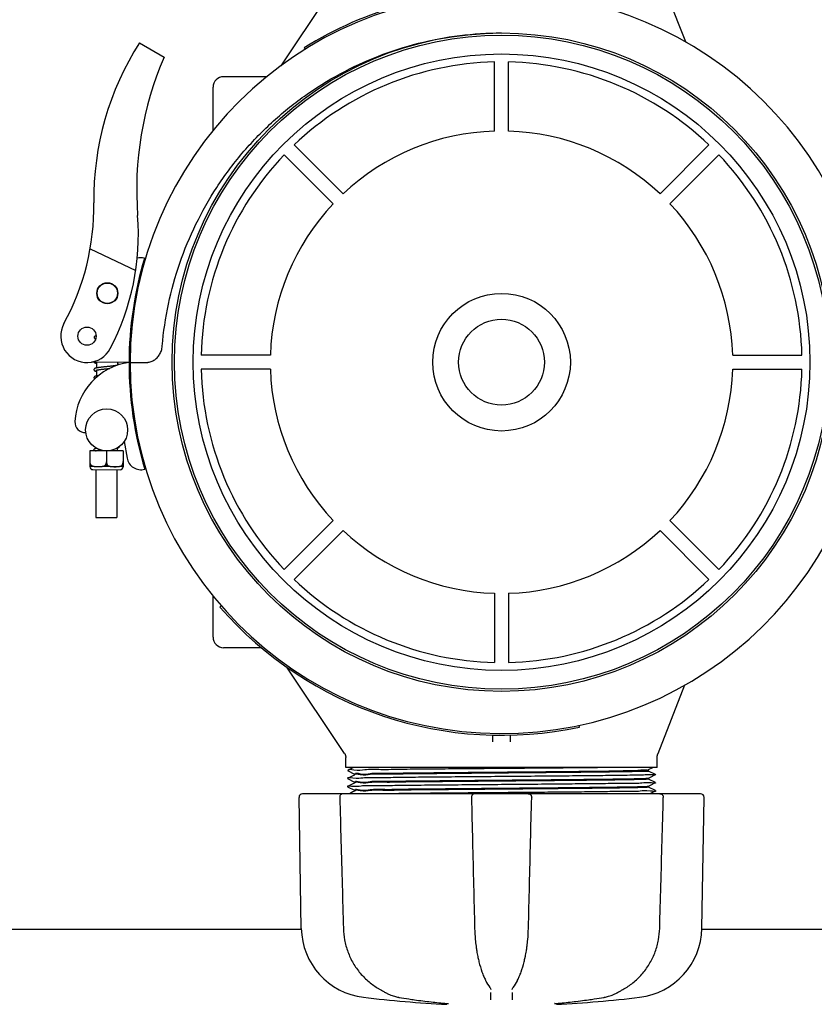
# Model space of a CAD drawing. Units: millimetres. Extents: x 30664 to 40707, y -409 to 6848.
# Drawn here: x 35455 to 35681, y 1904 to 2185 of the extents above; entities that cross this region are included whole.
import ezdxf

# ---------------------------------------------------------------- set-up
doc = ezdxf.new("R2010")
doc.units = ezdxf.units.MM
doc.layers.add('COTAS', color=7, linetype='Continuous')
doc.layers.add('Equipo', color=7, linetype='Continuous')
doc.styles.get("Standard").update_dxf_attribs({"font": 'verdana.ttf'})
doc.dimstyles.new('Diseño_PlanosFabricacion', dxfattribs={"dimtxt": 40, "dimasz": 45, "dimexe": 10, "dimexo": 10, "dimgap": 10, "dimtad": 1, "dimtih": 1, "dimtoh": 1, "dimdec": 0, "dimzin": 1, "dimdsep": 46, "dimtxsty": 'Standard', "dimcen": 15, "dimadec": 0, "dimazin": 0, "dimtp": 0.05, "dimtm": 0.05, "dimtfac": 1, "dimtdec": 0, "dimtofl": 0, "dimtmove": 0, "dimatfit": 3, "dimfxl": 1, "dimtolj": 1, "dimarcsym": 0})

# ---------------------------------------------------------------- blocks, each defined once
blk = doc.blocks.new('*D182')
at = {"layer": 'COTAS', "color": 0, "lineweight": -2}
for p, q in [((33597.00886664804, 3249.485406785689), (36426.51639782944, 3249.485406785688)), ((36416.51639782944, 3204.485406785688), (36416.51639782944, 2434.885884052233)), ((36416.51639782944, 1621.682999920087), (36416.51639782944, 2373.22033670502)), ((35464.50886664804, 1576.682999920087), (36426.51639782944, 1576.682999920087))]:
    blk.add_line(p, q, dxfattribs=at)
at = {"layer": 'COTAS', "color": 0}
for points in [[(36409.01639782944, 3204.485406785688), (36424.01639782944, 3204.485406785688), (36416.51639782944, 3249.485406785688)], [(36409.01639782944, 1621.682999920087), (36424.01639782944, 1621.682999920087), (36416.51639782944, 1576.682999920087)]]:
    blk.add_solid(points, dxfattribs=at)
at = {"layer": 'COTAS', "color": 0, "insert": (36416.51639782944, 2404.053110378632), "char_height": 40, "attachment_point": 5}
blk.add_mtext('\\A1;1673 mm', dxfattribs=at)
blk = doc.blocks.new('*D184')
at = {"layer": 'COTAS', "color": 0, "lineweight": -2}
for p, q in [((31488.00886664804, 2077.582999920089), (31488.00886664804, 1301.133464927159)), ((36032.00886664804, 1855.082999920089), (36032.00886664804, 1301.133464927159)), ((31533.00886664804, 1311.133464927159), (35987.00886664804, 1311.133464927159))]:
    blk.add_line(p, q, dxfattribs=at)
at = {"layer": 'COTAS', "color": 0}
for points in [[(31533.00886664804, 1318.633464927159), (31533.00886664804, 1303.633464927159), (31488.00886664804, 1311.133464927159)], [(35987.00886664804, 1318.633464927159), (35987.00886664804, 1303.633464927159), (36032.00886664804, 1311.133464927159)]]:
    blk.add_solid(points, dxfattribs=at)
at = {"layer": 'COTAS', "color": 0, "insert": (33760.00886664804, 1341.549851763963), "char_height": 40, "attachment_point": 5}
blk.add_mtext('\\A1;4544 mm', dxfattribs=at)

msp = doc.modelspace()

# ---------------------------------------------------------------- linework, layer by layer
at = {"layer": 'Equipo'}
for p, q in [((35529.10217484065, 2172.210229190687), (35547.22088210145, 2199.278078967187)), ((35644.56599258495, 2178.989825047089), (35636.59549043515, 2199.432586922887)), ((35488.70011578695, 2178.760597077488), (35495.71016887054, 2174.642823921487)), ((35535.71764370555, 2177.355378803288), (35535.98191423745, 2176.930924935388)), ((35590.00886664804, 2153.550100733724), (35590.00886664804, 2173.300698729256)), ((35594.00886664804, 2153.550100733724), (35594.00886664804, 2173.300698729256)), ((35525.09175201625, 2169.082999920089), (35512.70886664805, 2169.082999920089)), ((35509.70886664805, 2153.669227346689), (35509.70886664805, 2166.082999920089)), ((35546.77729588989, 2135.642997803016), (35532.81151411482, 2149.608779578144)), ((35637.24043740632, 2135.642997803016), (35651.20621918139, 2149.608779578144)), ((35543.94886876512, 2132.814570678247), (35529.98308699005, 2146.780352453376)), ((35640.06886453097, 2132.814570678247), (35654.03464630616, 2146.780352453376)), ((35474.61210381715, 2119.908343161287), (35487.62301419665, 2113.760783891288)), ((35526.04176583441, 2089.582999920089), (35506.29116783894, 2089.582999920089)), ((35657.9759674618, 2089.582999920089), (35677.72656545727, 2089.582999920089)), ((35485.70888380155, 2087.532990253289), (35474.87575489175, 2087.592740027487)), ((35476.41977662995, 2087.584224025188), (35476.41141200635, 2085.933840667689)), ((35482.41968597074, 2087.551131718188), (35482.41539832245, 2086.705156614587)), ((35486.00887923865, 2087.531335638088), (35490.60042610935, 2087.533573553188)), ((35486.00887923865, 2087.531335638088), (35490.60035681805, 2087.506011491188)), ((35476.40831768135, 2085.323314387588), (35476.39975511495, 2083.633875884689)), ((35526.04176583441, 2085.582999920089), (35506.29116783894, 2085.582999920089)), ((35657.9759674618, 2085.582999920089), (35677.72656545727, 2085.582999920089)), ((35484.33299816685, 2064.961116670887), (35485.17621486475, 2060.192589177988)), ((35474.52652632325, 2062.284249909388), (35474.50373991215, 2057.788373482688)), ((35484.05640392435, 2062.235949714088), (35474.52652632325, 2062.284249909388)), ((35476.29174856365, 2062.323626333688), (35476.29150365445, 2062.275304490187)), ((35476.29560502314, 2063.084525690489), (35476.29484321065, 2062.934216159387)), ((35479.29146512385, 2062.260099811689), (35479.27553886385, 2059.117766591788)), ((35482.29552796195, 2063.054116333587), (35482.29142659315, 2062.244895133188)), ((35484.05640392435, 2062.235949714088), (35484.03361751315, 2057.740073287388)), ((35474.50097912465, 2057.789169451287), (35474.51871911295, 2057.784231681888)), ((35474.81164167625, 2058.174525598188), (35474.50570490225, 2058.176076174788)), ((35474.51968483895, 2059.281385588789), (35474.51130714755, 2059.281428049388)), ((35484.01859709925, 2057.736083533388), (35474.51871911295, 2057.784231681888)), ((35478.97308462035, 2058.153434193287), (35479.56820278525, 2058.150417961087)), ((35483.72964572935, 2058.129326556189), (35484.03558250335, 2058.127775979587)), ((35484.03638622694, 2057.740841230889), (35484.01859709925, 2057.736083533388)), ((35484.04118474855, 2059.233127854088), (35484.03280705705, 2059.233170314688)), ((35475.38927317694, 2056.904808222089), (35483.13917363945, 2056.865529469387)), ((35476.26426193885, 2056.900373524188), (35476.19520735745, 2043.275548517488)), ((35482.26418487755, 2056.869964167288), (35482.19513029615, 2043.245139160488)), ((35476.19520735745, 2043.275548517488), (35482.19513029615, 2043.245139160488)), ((35543.94886876512, 2042.351429161872), (35529.98308699005, 2028.385647386802)), ((35640.06886453097, 2042.351429161872), (35654.03464630616, 2028.385647386802)), ((35546.77729588989, 2039.523002037162), (35532.81151411482, 2025.557220262033)), ((35637.24043740632, 2039.523002037162), (35651.20621918139, 2025.557220262033)), ((35590.00886664804, 2021.615899106395), (35590.00886664804, 2001.865301110922)), ((35594.00886664804, 2021.615899106395), (35594.00886664804, 2001.865301110922)), ((35509.70886664805, 2009.082999920089), (35509.70886664805, 2020.867785806788)), ((35512.03931405095, 2018.006634267489), (35511.66209918025, 2017.678443863388)), ((35523.50185595215, 2006.082999920089), (35512.70886664805, 2006.082999920089)), ((35547.22088210145, 1975.887920872889), (35530.73621266665, 2000.514653313188)), ((35644.24394593835, 1995.350188828188), (35636.59549043515, 1975.733412917189)), ((35614.25041988544, 1983.431363785088), (35614.14599944765, 1983.920338602687)), ((35589.50886664804, 1979.176329977488), (35589.50886664804, 1981.127707154188)), ((35594.50886664804, 1981.154393501887), (35594.50886664804, 1979.176329945889)), ((35547.55886664805, 1971.882999920088), (35547.55886664805, 1974.775399128088)), ((35636.45886664805, 1971.882999920088), (35636.45886664805, 1975.006894445787)), ((35636.45886664805, 1971.882999920088), (35547.55886664805, 1971.882999920088)), ((35549.80251546005, 1971.882999920088), (35548.06496311375, 1971.014098258987)), ((35548.06496311375, 1971.001903981289), (35550.06525360405, 1970.001613368388)), ((35633.94450007055, 1971.281129241288), (35635.14784066984, 1971.882999920088)), ((35635.95277005475, 1969.864098663687), (35633.95247967835, 1970.864389222588)), ((35633.95886664805, 1970.858001441487), (35633.95886664805, 1971.295499920589)), ((35549.61663063905, 1969.490043331289), (35548.06496340205, 1968.714098135788)), ((35548.06496340205, 1968.714098135788), (35548.06496340195, 1968.701903818788)), ((35548.06496340195, 1968.701903818788), (35550.06525362415, 1967.701613333387)), ((35550.06525362555, 1969.714388621887), (35549.61663063905, 1969.490043331289)), ((35550.05886664805, 1969.708000833087), (35550.05886664805, 1970.008001134787)), ((35550.05886664805, 1967.407998688188), (35550.05886664805, 1967.708001120287)), ((35633.95247967965, 1968.851613803388), (35634.34461243785, 1969.047709762788)), ((35635.95276974915, 1967.564097129189), (35633.95247966795, 1968.564387547389)), ((35633.95886664805, 1968.557999756189), (35633.95886664805, 1968.858001582688)), ((35634.34461243785, 1969.047709762788), (35635.95277005475, 1969.851904361587)), ((35635.95277005475, 1969.864098663687), (35635.95277005475, 1969.851904361587)), ((35549.61663085384, 1967.190041292088), (35548.06496362725, 1966.414096097888)), ((35548.06496362725, 1966.414096097888), (35548.06496362705, 1966.401901779987)), ((35548.06496362705, 1966.401901779987), (35550.06525362505, 1965.401611401589)), ((35549.61663063474, 1964.890040972288), (35549.06868479105, 1964.616027728289)), ((35550.06525362535, 1967.414386476388), (35549.61663085384, 1967.190041292088)), ((35550.06525360415, 1965.114386254287), (35549.61663063474, 1964.890040972288)), ((35550.05886664805, 1965.107998487789), (35550.05886664805, 1965.407999189787)), ((35633.95247966915, 1966.551612389287), (35634.34461213955, 1966.747708206089)), ((35635.95276970215, 1965.264095495888), (35633.95247967874, 1966.264385886188)), ((35633.95886664805, 1966.257998105888), (35633.95886664805, 1966.558000179188)), ((35634.34461213955, 1966.747708206089), (35635.95276974924, 1967.551902806888)), ((35634.43275563185, 1964.491784863689), (35635.95276970234, 1965.251901192087)), ((35635.95276974915, 1967.564097129189), (35635.95276974924, 1967.551902806888)), ((35635.95276970215, 1965.264095495888), (35635.95276970234, 1965.251901192087)), ((35534.87118364745, 1925.934732772188), (35534.21796842345, 1963.357407894388)), ((35584.19731226585, 1964.382999920088), (35535.22600811745, 1964.382999920088)), ((35549.06868479105, 1964.616027728289), (35548.60269601855, 1964.382999920088)), ((35648.79179766805, 1964.382999920088), (35584.41719726234, 1964.382999920088)), ((35634.21521827455, 1964.382999920088), (35634.34461209495, 1964.447706591489)), ((35634.34461209495, 1964.447706591489), (35634.43275563185, 1964.491784863689)), ((35649.14654964865, 1925.934732772188), (35649.79976487265, 1963.357407894388)), ((35534.87118364745, 1925.632999920088), (35384.14654964865, 1925.632999920088)), ((35694.55886664805, 1925.632999920088), (35649.14654964865, 1925.632999920088)), ((35588.67417246725, 1909.057845662188), (35588.67452859035, 1909.057355772287)), ((35595.34358716775, 1909.057869555289), (35595.34317652395, 1909.057304685888)), ((35558.89065860485, 1907.644591391987), (35558.89077014185, 1907.644528199788)), ((35562.66679027355, 1906.278900565487), (35562.66684571925, 1906.278891111288)), ((35588.95662398905, 1908.503981488888), (35588.95653766395, 1908.509690058387)), ((35595.06119556765, 1908.509689860988), (35595.06110924905, 1908.503981373688)), ((35625.12707377045, 1907.644579286289), (35625.12696767304, 1907.644519172087)), ((35576.41135583445, 1904.517825289688), (35576.41148933475, 1904.517813786688)), ((35607.60638424865, 1904.517835286088), (35607.60624291385, 1904.517823109387))]:
    msp.add_line(p, q, dxfattribs=at)
for centre, radius in [((35592.00886664804, 2087.582999920089), 93.9818136105), ((35592.00886664804, 2087.582999920089), 93.35), ((35592.00886664804, 2087.582999920089), 87.9967422775967), ((35479.51953530095, 2107.259521852387), 3), ((35479.51953530095, 2107.259521852387), 2.9), ((35592.00886664804, 2087.582999920089), 19.65000000000055), ((35592.00886664804, 2087.582999920089), 12.25), ((35473.72661913864, 2094.999190603288), 2.6), ((35479.32187448075, 2068.260022750488), 6)]:
    msp.add_circle(centre, radius, dxfattribs=at)
for centre, radius, start, end in [((35592.00726699494, 2086.946704938788), 106, 0.3482927884832007, 179.6839901748381), ((35592.00726699494, 2086.946704938788), 106.5, 88.87693328348739, 121.906933283404), ((35558.30620288515, 2134.214416108987), 82.64, 147.3817582913342, 180.7959098984537), ((35583.35848434335, 2136.797167700588), 95.47, 156.6458015493399, 184.4230394128252), ((35592.00886664804, 2087.582999920089), 85.7410280387312, 91.33660577359349, 133.6633942222979), ((35592.00886664804, 2087.582999920089), 85.7410280387312, 46.33660577770207, 88.66339422640652), ((35512.70886664805, 2166.082999920089), 3, 90, 180), ((35592.00886664804, 2087.582999920089), 65.99741199290156, 91.73656969405317, 133.2634303091018), ((35592.00886664804, 2087.582999920089), 65.99741199290156, 46.73656969089816, 88.26343030594681), ((35592.00886664804, 2087.582999920089), 85.7410280387312, 136.3366057729567, 178.6633942263026), ((35592.00886664804, 2087.582999920089), 85.7410280387312, 1.33660577369737, 43.66339422704334), ((35405.68092987285, 2132.094124164489), 70, 331.4009872590975, 0.7959098983494404), ((35592.00886664804, 2087.582999920089), 65.99741199290156, 136.7365696908376, 178.2634303091791), ((35592.00886664804, 2087.582999920089), 65.99741199290156, 1.736569690820868, 43.26343030916239), ((35418.38128348135, 2124.036129508588), 70, 332.316243060505, 4.423039412799205), ((35592.00726699494, 2086.946704938788), 106.3, 163.4456345557438, 179.6839901748381), ((35489.04606276785, 2113.379268645289), 4, 74.52369966261921, 104.6724980371795), ((35473.72661913864, 2094.999190603288), 7.5, 151.4228504252145, 332.316243060505), ((35488.33835994365, 2069.623207080689), 18.1, 98.35321429004514, 176.7728015661196), ((35592.00886664804, 2087.582999920089), 106.3, 180.0279259001856, 196.6998402152474), ((35592.00886664804, 2087.582999920089), 106, 180.0279259001856, 359.3636232864808), ((35592.00886664804, 2087.582999920089), 85.7410280387312, 181.3366057736974, 223.6633942270433), ((35592.00886664804, 2087.582999920089), 65.99741199290156, 181.7365696908209, 223.2634303091624), ((35592.00886664804, 2087.582999920089), 65.99741199290156, 316.7365696908376, 358.2634303091791), ((35592.00886664804, 2087.582999920089), 85.7410280387312, 316.3366057729567, 358.6633942263027), ((35473.26230623185, 2070.473268537788), 3, 176.7728015661196, 272.2296808723643), ((35475.39370787485, 2057.779796983987), 0.875, 179.7096107882628, 269.7096107881586), ((35483.14360833735, 2057.740518231289), 0.875, 269.7096107881586, 359.7096107882629), ((35489.11510686525, 2060.889101782988), 4, 190.0279259001721, 285.6217751083771), ((35592.00886664804, 2087.582999920089), 65.99741199290156, 226.7365696908982, 268.2634303059469), ((35592.00886664804, 2087.582999920089), 65.99741199290156, 271.7365696940532, 313.2634303091019), ((35592.00886664804, 2087.582999920089), 85.7410280387312, 226.336605777702, 268.6633942264065), ((35592.00886664804, 2087.582999920089), 85.7410280387312, 271.3366057735935, 313.6633942222979), ((35592.00886664804, 2087.582999920089), 106.5, 221.0244332397112, 282.0544332396854), ((35512.70886664805, 2009.082999920089), 3, 180, 270), ((35535.22581490015, 1963.374999920088), 1.008, 90, 180.9999999999757), ((35648.79191839595, 1963.374999920088), 1.008, 359.0000000000243, 90), ((35555.02811318185, 1926.286573285988), 20.16, 180.9999999999757, 263.1181408880739), ((35628.98962011425, 1926.286573285988), 20.16, 276.8818591119261, 359.0000000000243), ((35739.50726699494, 1807.446704938788), 106, 0.3482927884832007, 179.6839901748381), ((35592.00886664804, 2232.692439920089), 328.78944, 263.1181408880739, 267.2721070284477), ((35592.00886664804, 2232.692439920089), 328.78944, 272.7278929715523, 276.8818591119261)]:
    msp.add_arc(centre, radius, start, end, dxfattribs=at)
for points, start_tangent, end_tangent in [([(35495.18510568965, 2092.149695897588), (35496.96476747095, 2104.176039293989), (35500.19655149065, 2115.851167111088), (35504.81951679145, 2126.998139010988), (35510.77290737165, 2137.485162728088), (35518.02299387015, 2147.218624826588), (35526.39119058395, 2155.943347099788), (35535.74388509835, 2163.539122580189), (35545.93740615165, 2169.903064686088), (35556.86715349115, 2174.967811353788), (35568.30263054805, 2178.626798000789), (35580.06759839365, 2180.837043834788), (35591.98060755274, 2181.577019236987)], (0.08528149172465772, 0.9963568974866472), (0.9999999603163574, 0.0002817219972374008)), ([(35475.75601585585, 2094.653764014389), (35475.76321187225, 2094.582872345489), (35475.83112936765, 2094.438964530988), (35475.92146927355, 2094.352486077687), (35476.01160537075, 2094.300024838389), (35476.11217089384, 2094.258588455987), (35476.20121018315, 2094.229514081588)], (-0.006148593516599325, -0.9999810972202263), (0.9580503900218146, -0.2865998084072097)), ([(35476.31693254415, 2095.102238111389), (35476.24105402825, 2095.082760049487), (35476.12288965895, 2095.046964657287), (35476.02202776875, 2095.007397121688), (35475.93127067084, 2094.957335925188), (35475.83982136434, 2094.875229179088), (35475.76640007885, 2094.733940032087), (35475.75602480645, 2094.653021583987)], (-0.9716766731515781, -0.2363142882965003), (-0.005400211174537238, -0.9999854187533288)), ([(35491.18109756865, 2087.544882907288), (35491.74758237955, 2087.664729106888), (35492.80290378245, 2088.129753269988), (35493.71560337175, 2088.860915132389), (35494.44024093894, 2089.810063902287), (35494.94058997175, 2090.925736724288), (35495.18510575055, 2092.149695892787)], (0.990452279703613, 0.137856017750101), (0.08528149171978562, 0.9963568974870644)), ([(35476.41138570995, 2085.933967282288), (35476.31269569695, 2085.912388458088), (35476.17620195835, 2085.877855978888), (35476.05982402994, 2085.841357858488), (35475.96066828615, 2085.800612415987), (35475.87253891235, 2085.749008443587), (35475.78385605155, 2085.663609342088), (35475.71747293165, 2085.524784785788), (35475.70933016465, 2085.453245131388)], (-0.9791062134051625, -0.2033495091496521), (-0.00472690485598171, -0.9999888281228358)), ([(35475.76456908735, 2087.587008744189), (35475.79787196535, 2087.536837272588), (35475.89179696215, 2087.448837514288), (35475.98743552215, 2087.395026853188), (35476.09661356265, 2087.351873461388), (35476.22648615704, 2087.312432055189), (35476.38290586305, 2087.273838913987), (35476.41812523475, 2087.266019741488)], (0.4852870013687858, -0.8743549200996655), (0.9769688030755392, -0.2133821872067779)), ([(35481.73213206154, 2086.572976585288), (35481.52812412645, 2086.544596108288), (35481.27787005825, 2086.512260363188), (35481.00376305045, 2086.479106670187), (35480.70592767775, 2086.445004724188), (35480.38377028025, 2086.409708541187), (35480.03697624815, 2086.372960057088), (35479.66585115065, 2086.334494531387), (35479.27437062245, 2086.294316052088), (35478.87386296295, 2086.253050728688), (35478.47714245895, 2086.211403606088), (35478.09661955995, 2086.170074907188), (35477.74315899514, 2086.129751239789), (35477.42259503175, 2086.090771862288), (35477.13601110865, 2086.053088901588), (35476.88329634255, 2086.016616254488), (35476.66330199614, 2085.981205223788), (35476.47397286245, 2085.946597196687), (35476.41138570995, 2085.933967282288)], (-0.989698777513164, -0.1431653931260935), (-0.9791062133956071, -0.2033495091956601)), ([(35477.09157213685, 2085.446614808987), (35477.23645723665, 2085.466985049288), (35477.46515652095, 2085.497154541388), (35477.71435258735, 2085.527946092987), (35477.98296564095, 2085.559356887288), (35478.26913226045, 2085.591338911088), (35478.57066179735, 2085.623856737187), (35478.88501147975, 2085.656881031287), (35479.20930913345, 2085.690387393688), (35479.54038731045, 2085.724355726088), (35479.87482766995, 2085.758769953789), (35480.20943179735, 2085.793662014888)], (0.9896983947873877, 0.1431680388748415), (0.9944962807070501, 0.1047718839185604)), ([(35482.31795495065, 2086.673691403288), (35482.27790209745, 2086.665235197388), (35482.12898098365, 2086.636550080288), (35481.95415287444, 2086.606792021288), (35481.75374009365, 2086.576116402288), (35481.73213206154, 2086.572976585288)], (-0.9774516555918831, -0.2111593260566225), (-0.9896987775217048, -0.143165393067051)), ([(35482.93891000475, 2086.873905184988), (35482.87100183555, 2086.913400838188), (35482.77556927635, 2086.954495825288), (35482.66328250095, 2086.991678185888), (35482.53134757335, 2087.027142469089), (35482.41719683674, 2087.053540067589)], (-0.8272847347695619, 0.5617828473861194), (-0.977001799224063, 0.2132310585091762)), ([(35490.60035681794, 2087.506011491188), (35491.01817215405, 2087.525515746487)], (0.9999847900699167, -0.005515399244362947), (0.9951734187941975, 0.09813188332784085)), ([(35491.01817215405, 2087.525515746487), (35491.18109756865, 2087.544882907288)], (0.9951734187907917, 0.09813188336238009), (0.9904522797427483, 0.1378560174689253)), ([(35475.69773895215, 2083.153935155988), (35475.70512342605, 2083.082137335088), (35475.77468654565, 2082.936734058088), (35475.86702159195, 2082.849919777089), (35475.95655040565, 2082.798634222889)], (-0.0061136591636298, -0.999981311411184), (0.9034815045979818, -0.4286270766638143)), ([(35476.39972945175, 2083.633999391388), (35476.33712362985, 2083.620575508687), (35476.19273160685, 2083.585594201588), (35476.07159233295, 2083.549481978787), (35475.96880750855, 2083.509838509888), (35475.87693840985, 2083.460130092788), (35475.78458858985, 2083.379025092689), (35475.70896803905, 2083.237270910588), (35475.69776345805, 2083.153136731189)], (-0.9790868852536211, -0.2034425499357568), (-0.005652823000369767, -0.9999840226684258)), ([(35475.70936385354, 2085.453871449388), (35475.71598170325, 2085.385786047587), (35475.78387154055, 2085.239906303188), (35475.87675136585, 2085.151245024588), (35475.97102109095, 2085.097273142488), (35476.07785846905, 2085.054355770588), (35476.20408330155, 2085.015408305188), (35476.35494886215, 2084.977578233387), (35476.40646962485, 2084.966047307787)], (-0.006387112437120839, -0.9999796021893226), (0.9769690952862835, -0.2133808493176015)), ([(35476.22141438525, 2085.263592873487), (35476.22484254445, 2085.265196196588), (35476.26183493165, 2085.280485687888), (35476.32846812005, 2085.302047243289), (35476.40829152865, 2085.323420196888)], (0.9111472041782355, 0.4120810263991598), (0.9707858904877932, 0.2399474001314091)), ([(35477.00571105105, 2083.736455414188), (35476.93045202575, 2083.725476849488), (35476.70495764905, 2083.690215385488), (35476.50752072575, 2083.655341180887), (35476.39972945175, 2083.633999391388)], (-0.9898370026574214, -0.1422065686604247), (-0.9790868852316238, -0.2034425500416205)), ([(35476.40829152865, 2085.323420196888), (35476.42142015554, 2085.326631174488), (35476.53881243315, 2085.352908575389), (35476.67961256435, 2085.380296035688), (35476.84315889265, 2085.408515441888), (35477.02893849504, 2085.437432111989), (35477.09157213685, 2085.446614808987)], (0.9707858904445261, 0.2399474003064599), (0.9896983947836163, 0.1431680389009129)), ([(35482.38142047795, 2063.104521079988), (35482.50668345015, 2063.135387469987), (35482.62978641935, 2063.172442705387), (35482.73488794595, 2063.213831620387), (35482.82849859305, 2063.266577042488), (35482.92163797475, 2063.354187913688), (35482.99051583615, 2063.499011861188), (35482.99337842155, 2063.514169829288)], (0.9751675378969448, 0.2214684470348111), (0.1621666411467661, 0.9867633862781776)), ([(35475.59280024265, 2062.454180642488), (35475.59954969255, 2062.385437068388), (35475.64200898575, 2062.277494722188)], (-0.00635646380927622, -0.9999797974798499), (0.5115338858949446, -0.8592631049807842)), ([(35476.29483238725, 2062.934268255989), (35476.22202771715, 2062.918573075089), (35476.08138537795, 2062.884131290888), (35475.96257728745, 2062.848362274788), (35475.86111504775, 2062.808851189087), (35475.76986953015, 2062.758959536588), (35475.67792559415, 2062.677209960288), (35475.60352791455, 2062.535581455888), (35475.59283685555, 2062.453422286088)], (-0.9790928517997713, -0.2034138332429512), (-0.005492207420353766, -0.9999849177150884)), ([(35476.13342169125, 2062.275753216489), (35476.14206752385, 2062.279602750988), (35476.20760812625, 2062.301086557987), (35476.29175252155, 2062.323611058087)], (0.9111606258574328, 0.4120513486048691), (0.9680332122129337, 0.2508220485776908)), ([(35476.29175252155, 2062.323611058087), (35476.30180603525, 2062.326188528988), (35476.42382143094, 2062.353534634289), (35476.57318388415, 2062.382440331688), (35476.74950515445, 2062.412536772188), (35476.95227877575, 2062.443609628688), (35476.97497993405, 2062.446910633089)], (0.9680332121315087, 0.2508220488919459), (0.9896907560927282, 0.1432208340452057)), ([(35476.49185978525, 2062.971948726088), (35476.38680797015, 2062.952597919888), (35476.29483238725, 2062.934268255989)], (-0.9846392872427099, -0.1746008992478798), (-0.9790928517707407, -0.2034138333826845)), ([(35476.97497993405, 2062.446910633089), (35477.18091426654, 2062.475547745087), (35477.43555663585, 2062.508412632289), (35477.57467000825, 2062.525464016388)], (0.9896907560899099, 0.1432208340646804), (0.9928027565220632, 0.1197609562511631)), ([(35474.51968483895, 2059.281385588789), (35474.51923818195, 2059.133998304687), (35474.53001985485, 2058.986983155288), (35474.55187519475, 2058.841642566687), (35474.58446612025, 2058.699131103689), (35474.62729791645, 2058.560495818188), (35474.67983292855, 2058.426457620788), (35474.74148386075, 2058.297634651088), (35474.81164167625, 2058.174525598188)], (-0.0411414715872883, -0.9991533312338166), (0.5255898221985892, -0.8507381141110674)), ([(35474.81164167625, 2058.174525598188), (35474.96290022675, 2058.083151547287), (35475.12378690105, 2058.009283678488), (35475.28843696815, 2057.951066253088), (35475.45266737695, 2057.905976349988), (35475.53449517765, 2057.887381267188)], (0.8204923657333048, -0.5716574829155698), (0.977986779613294, -0.2086668610527762)), ([(35475.53449517765, 2057.887381267188), (35475.57261652745, 2057.879480302587)], (0.9779867797934315, -0.2086668602085011), (0.9803414801562247, -0.1973083431715517)), ([(35475.57261652745, 2057.879480302587), (35475.61761099755, 2057.870730028088)], (0.9803414803179663, -0.1973083423679252), (0.982812528380859, -0.1846064301632619)), ([(35475.61761099755, 2057.870730028088), (35475.79231700915, 2057.841994428889), (35475.98643308125, 2057.818189668887), (35476.20933833105, 2057.798974493087), (35476.46356677155, 2057.785033485488), (35476.54806202465, 2057.781902339788)], (0.9828125283594672, -0.1846064302771484), (0.9994520841885758, -0.03309881283539047)), ([(35476.54806202465, 2057.781902339788), (35476.73837898795, 2057.777176026788), (35477.02166308465, 2057.775510712889), (35477.30053111805, 2057.780201826989), (35477.56079687555, 2057.791428040287), (35477.78923049375, 2057.808510438588), (35477.98678107885, 2057.830555134788), (35478.16331897455, 2057.857689374987), (35478.32914029505, 2057.891343395488), (35478.49394718095, 2057.934788875687), (35478.65920777745, 2057.991336444687), (35478.82084749544, 2058.063567282488), (35478.82429675275, 2058.065336638288)], (0.9994520841869046, -0.03309881288585233), (0.8892008205114229, 0.4575171043816966)), ([(35478.82429675275, 2058.065336638288), (35478.97308462035, 2058.153434193287)], (0.8892008205367978, 0.45751710433238), (0.826244718285353, 0.5633113397629748)), ([(35478.97308462035, 2058.153434193287), (35479.04503192685, 2058.276842397989), (35479.10841024715, 2058.406190926988), (35479.16255711565, 2058.540916267788), (35479.20685044005, 2058.680326795287), (35479.24074153015, 2058.823639873988), (35479.26374832065, 2058.969823444988), (35479.27553886385, 2059.117766591788)], (0.534186176217761, 0.8453668606811172), (0.04114147158807589, 0.999153331233784)), ([(35479.27553886385, 2059.117766591788), (35479.28584385435, 2058.969576123987), (35479.30740297635, 2058.823034308787), (35479.33987774535, 2058.679322228587), (35479.38276706135, 2058.539515203987), (35479.43552139225, 2058.404359798087), (35479.49754090905, 2058.274490158688), (35479.56820278525, 2058.150417961087)], (0.03101161797894659, -0.9995190241062588), (0.5255898221903327, -0.8507381141161683)), ([(35479.56820278525, 2058.150417961087), (35479.57932196335, 2058.142758240188)], (0.820492366269662, -0.5716574821457432), (0.8264946786624972, -0.562944532030089)), ([(35479.57932196335, 2058.142758240188), (35479.71959169974, 2058.058975570988), (35479.88059789305, 2057.985075788589), (35480.04537371675, 2057.926842055987), (35480.20975928465, 2057.881740481887), (35480.37495518794, 2057.846475389988), (35480.55008328955, 2057.817714712088), (35480.74485280135, 2057.793889005288), (35480.96862993715, 2057.774676176388), (35481.22313872265, 2057.760802626388), (35481.49760699285, 2057.753023452287), (35481.78025100505, 2057.751413709688), (35482.05821815405, 2057.756127228487), (35482.31734168505, 2057.767319451088), (35482.54473993715, 2057.784305281188), (35482.74204412605, 2057.806276252488), (35482.91885398145, 2057.833400123587), (35483.08511285674, 2057.867099930487), (35483.25019563385, 2057.910587695887), (35483.41555197944, 2057.967144334687), (35483.57724753055, 2058.039377288787), (35483.72964572935, 2058.129326556189)], (0.8264946796584992, -0.5629445305677947), (0.8262447183274794, 0.5633113397011853)), ([(35483.72964572935, 2058.129326556189), (35483.84016419945, 2058.328569404488), (35483.92911748845, 2058.545313979988), (35483.99203054545, 2058.773668941287), (35484.02647187735, 2059.005744886188), (35484.03280705705, 2059.233170314688)], (0.5341861761815124, 0.8453668607040227), (-0.03101161798675915, 0.9995190241060165)), ([(35547.22090056635, 1975.887933172287), (35547.25655761464, 1975.832720305489), (35547.35222920945, 1975.660781951288), (35547.42867588685, 1975.485204727987), (35547.48641517555, 1975.308800481987), (35547.52638851975, 1975.134232158887), (35547.54992046385, 1974.963937821189), (35547.55865963155, 1974.800012499689), (35547.55880843535, 1974.775285620988)], (0.5562440646927577, -0.8310189772165731), (-0.0001651744946730057, -0.9999999863586931)), ([(35636.46008975555, 1975.010989663588), (35636.45994051755, 1975.060559124888), (35636.46659901475, 1975.180088003388), (35636.48168041945, 1975.307454911388), (35636.50657815805, 1975.441160160488), (35636.54234732625, 1975.579005943287), (35636.58959404705, 1975.718532900088), (35636.59534377785, 1975.733462112987)], (-0.0093003866513972, 0.9999567504688064), (0.3631058850408487, 0.9317478823419467)), ([(35548.25844701935, 1971.012524525187), (35548.25844957975, 1971.003588551988)], (-0.008133393885832152, -0.9999669234049186), (0.008706070618083803, -0.9999621014490465)), ([(35624.12910727804, 1971.882999920088), (35617.84201584545, 1971.812999920088), (35610.61313251345, 1971.742999920089), (35602.70599901105, 1971.672999920089), (35594.40888373005, 1971.602999920087), (35586.02427239295, 1971.532999920088), (35577.85784041185, 1971.462999920088), (35570.20730897035, 1971.392999920088), (35563.35159109895, 1971.322999920087), (35557.54062344075, 1971.252999920087), (35552.98625440754, 1971.182999920087), (35549.85452091215, 1971.112999920088), (35548.25959524004, 1971.042999920088), (35548.25844701935, 1971.012524525187)], (-0.9999255567907825, -0.01220167515726732), (-0.00813339843319711, -0.9999669233679317)), ([(35550.22699894625, 1970.040785540887), (35551.65411634505, 1970.109274876888), (35554.52829433295, 1970.178513544288), (35558.70888991545, 1970.247314552887), (35563.93187857005, 1970.314585751688), (35570.08202805025, 1970.381668600088), (35576.94337500115, 1970.448535230089), (35584.35790662555, 1970.515862359787), (35592.00886664804, 1970.583000435987)], (-0.1329696438889599, 0.9911201106848975), (0.9999619306140206, 0.008725670328440701)), ([(35592.00886664804, 1970.583000435987), (35598.79277057535, 1970.642457892687), (35605.51622037455, 1970.703003583089), (35611.89596376245, 1970.763796742087), (35617.67779882655, 1970.824030711188), (35622.66743534955, 1970.882999920088)], (0.9999619306140209, 0.008725670328403922), (0.9999182901936301, 0.01278330693707556)), ([(35633.90581621275, 1970.839590020287), (35632.75301202485, 1970.770020137088), (35630.13277630545, 1970.700446446788), (35626.13947808705, 1970.630872434087), (35620.91730205234, 1970.561302694488), (35614.65396441305, 1970.491731543889), (35607.57446893525, 1970.422154290887), (35599.93411201865, 1970.352575207187), (35592.00886664804, 1970.283001225887)], (0.9447503894373438, -0.3277906369284933), (-0.9999619304552494, -0.008725688523617629)), ([(35622.66743534955, 1970.882999920088), (35627.31766199095, 1970.982304691488), (35630.86638605034, 1971.083348231088), (35633.10251740365, 1971.184363789487), (35633.94876140575, 1971.283447609689), (35633.94699234575, 1971.284747863088)], (0.9998161803960106, 0.01917303883926372), (-0.8235664073506719, 0.5672198627371112)), ([(35633.90581621275, 1970.839590020287), (35633.93196301475, 1970.826945847888)], (0.9447503896919687, -0.3277906361946198), (0.7558250749824973, -0.6547735914250836)), ([(35635.93958827655, 1967.534893506587), (35634.77931122645, 1967.472999920088), (35632.07738778635, 1967.402999920088), (35627.91470458575, 1967.332999920089), (35622.44301864545, 1967.262999920089), (35615.86180869675, 1967.192999920087), (35608.41100287974, 1967.122999920088), (35600.36223179795, 1967.052999920088), (35592.00892580975, 1966.982999920088), (35583.65561757605, 1966.912999920087), (35575.60683985645, 1966.842999920087), (35568.15602329985, 1966.772999920087), (35561.57479897845, 1966.702999920088), (35556.10309565755, 1966.632999920088), (35551.94039281965, 1966.562999920088), (35549.23844832795, 1966.492999920089), (35548.07814710225, 1966.431107479788)], (0.790431591499269, -0.6125503237775103), (0.7904228365193485, -0.6125616209890297)), ([(35635.95383325265, 1969.853623565188), (35635.03957353615, 1969.782999920088), (35632.55562987965, 1969.712999920088), (35628.59348942935, 1969.642999920088), (35623.29759851505, 1969.572999920087), (35616.86102741795, 1969.502999920087), (35609.51843167534, 1969.432999920087), (35601.53749733235, 1969.362999920088), (35593.20918201845, 1969.292999920088), (35584.83710762575, 1969.222999920088), (35576.72649129585, 1969.152999920088), (35569.17301825275, 1969.082999920089), (35562.45206214015, 1969.012999920089), (35556.80864585264, 1968.942999920087), (35552.44850885235, 1968.872999920088), (35549.53060662695, 1968.802999920088), (35548.11166105694, 1968.760899802088)], (0.8505021740948725, -0.5259715314158125), (0.7078929495293106, -0.7063197378005892)), ([(35592.00886664804, 1967.982999191088), (35584.35058740184, 1967.915795992887), (35576.91900890075, 1967.848305818787), (35570.05773713185, 1967.781418200388), (35563.91825199155, 1967.714423821688), (35558.69779931985, 1967.647153379588), (35554.52004029755, 1967.578350976688), (35551.64914909265, 1967.509113801289), (35550.22512296605, 1967.442273300088)], (-0.9999619304248164, -0.00872569201122805), (0.1752872464331941, -0.9845173341479919)), ([(35592.00886664804, 1970.283001225887), (35584.35401721325, 1970.215828492888), (35576.93081612125, 1970.148418315688), (35570.07041589125, 1970.081550114888), (35563.92534248185, 1970.014509235587), (35558.70343291235, 1969.947236372087), (35554.52412502945, 1969.878432524487), (35551.65154105714, 1969.809192447787), (35550.22620815055, 1969.740391247788)], (-0.9999619304552603, -0.00872568852237024), (0.1588404085292008, -0.9873042715486836)), ([(35550.22615809475, 1967.740703441088), (35551.65154105714, 1967.809192721888), (35554.52412502945, 1967.878432789488), (35558.70343291235, 1967.947236628188), (35563.92534248185, 1968.014509482888), (35570.07041589125, 1968.081550353489), (35576.93081612125, 1968.148418545488), (35584.35401721325, 1968.215828713988), (35592.00886664804, 1968.283001438389)], (-0.1580668167876266, 0.9874284183831389), (0.9999619304650676, 0.008725687398445462)), ([(35550.22684213445, 1967.736566552989), (35550.22615809475, 1967.740703441088)], (-0.1681325870325906, 0.9857643902970571), (-0.1580668112201763, 0.9874284192743722)), ([(35550.22802517155, 1970.033613967587), (35550.22699894625, 1970.040785540887)], (-0.150137973435483, 0.9886650539655412), (-0.132969637842281, 0.9911201114961257)), ([(35592.00886664804, 1968.283001438389), (35600.17245002765, 1968.354694482887), (35608.16540055145, 1968.427724521289), (35615.50607676765, 1968.500635101987), (35621.80146777315, 1968.572102781787), (35626.94583356085, 1968.643270573588), (35630.83855456375, 1968.715924021388), (35633.20829223235, 1968.788652044588), (35633.91275439285, 1968.845891112187)], (0.9999619304650681, 0.00872568739838882), (0.9847466761048782, 0.1739942065138782)), ([(35633.78558320295, 1968.530255495587), (35633.21467375545, 1968.488946476988), (35630.84837320865, 1968.416148626988), (35626.95154452505, 1968.343358607588), (35621.79508640735, 1968.272021629888), (35615.49988595205, 1968.200567779688), (35608.16077474935, 1968.127678620089), (35600.17001338995, 1968.054670598887), (35592.00886664804, 1967.982999191088)], (-0.9950070298744876, -0.09980486210776779), (-0.9999619304248115, -0.008725692011774309)), ([(35633.95730911365, 1968.559477058787), (35633.78558320295, 1968.530255495587)], (-0.6864387689745164, -0.7271876074636796), (-0.9950070298682678, -0.09980486216977658)), ([(35633.91275439285, 1968.845891112187), (35633.95099515795, 1968.855227548489)], (0.9847466761928934, 0.1739942060157431), (0.9249923863539915, 0.3799856381327432)), ([(35592.00886664804, 1965.682998146187), (35584.34759440965, 1965.615768470887), (35576.90790851185, 1965.548201133688), (35570.04393393475, 1965.481276065788), (35563.91054040435, 1965.414332527887), (35558.69192001315, 1965.347068382887), (35554.51597821605, 1965.278271496989), (35551.64689653875, 1965.209041338787), (35550.22411924755, 1965.143845039589)], (-0.9999619305207955, -0.008725681012032587), (0.1892904811219504, -0.9819211341837085)), ([(35550.22541934164, 1965.440629179388), (35551.64914909265, 1965.509114299588), (35554.52004029755, 1965.578351472088), (35558.69779931985, 1965.647153871987), (35563.91825199155, 1965.714424310687), (35570.05773713185, 1965.781418685687), (35576.91900890075, 1965.848306300088), (35584.35058740184, 1965.915796469888), (35592.00886664804, 1965.982999663587)], (-0.1794079371429246, 0.9837747669513183), (0.9999619304301518, 0.008725691399784335)), ([(35550.22396678655, 1965.144640352888), (35550.22411924755, 1965.143845039589)], (0.1872495911480768, -0.9823123691651644), (0.1892904307818218, -0.9819211438880581)), ([(35550.22571466085, 1965.439028102188), (35550.22541934164, 1965.440629179388)], (-0.1833613324013372, 0.9830455847924888), (-0.1794079215385274, 0.9837747697970434)), ([(35635.90607478665, 1965.205101646488), (35634.48714084265, 1965.162999920087), (35631.56924652414, 1965.092999920087), (35627.20911484435, 1965.022999920087), (35621.56570119875, 1964.952999920088), (35614.84474513265, 1964.882999920088), (35607.29126979215, 1964.812999920088), (35599.18064922644, 1964.742999920089), (35590.80856919435, 1964.672999920089), (35582.48024746935, 1964.602999920087), (35574.49930663465, 1964.532999920088), (35567.15670502755, 1964.462999920088), (35561.22177284835, 1964.398729785988)], (0.7078976630195819, -0.7063150137802641), (-0.9999352420105871, -0.01138032447818737)), ([(35592.00886664804, 1965.982999663587), (35600.17001338995, 1966.054671066087), (35608.16077474935, 1966.127679081788), (35615.49988595205, 1966.200568235488), (35621.79508640735, 1966.272022079587), (35626.95154452505, 1966.343359051089), (35630.84837320865, 1966.416149063689), (35633.21467375545, 1966.488946906788), (35633.91233209035, 1966.546271564688)], (0.9999619304301626, 0.008725691398558392), (0.9847089324978557, 0.174207687140762)), ([(35633.78870187425, 1966.230918043488), (35633.22109473925, 1966.189244314388), (35630.85844902704, 1966.116379952988), (35626.95786523845, 1966.043456852889), (35621.78784617535, 1965.971930540289), (35615.49286439635, 1965.900492530289), (35608.15552848015, 1965.827627798588), (35600.16725005285, 1965.754644883089), (35592.00886664804, 1965.682998146187)], (-0.9948513239032092, -0.1013451692387561), (-0.9999619305207811, -0.008725681013692895)), ([(35633.95705325035, 1966.259813648887), (35633.78870187425, 1966.230918043488)], (-0.7057849260536987, -0.7084261698690805), (-0.9948513239065421, -0.1013451692060399)), ([(35633.91233209035, 1966.546271564688), (35633.95081870505, 1966.555665014488)], (0.9847089326234172, 0.1742076864310252), (0.925300964107071, 0.3792336032348991)), ([(35546.84953094755, 1964.382999920088), (35546.51077549495, 1964.324372735788), (35546.22133602385, 1964.163311494087), (35545.99261369485, 1963.905807627189), (35545.86047302825, 1963.569495246787), (35545.84191832345, 1963.347198026788)], (-1, 0), (0.02738428802562723, -0.9996249800646889)), ([(35545.84191422735, 1963.347205217287), (35546.18730902715, 1950.850382316688), (35546.53843429935, 1938.196513499188), (35546.88032916845, 1925.924198383987)], (0.027574109857534, -0.9996197619422922), (0.02790318847968657, -0.9996106302319254)), ([(35561.22177284835, 1964.398729785988), (35560.72012937285, 1964.392999920088)], (-0.9999352420116472, -0.01138032438504558), (-0.9999343071421564, -0.01146217257485097)), ([(35584.41719697115, 1964.382999920088), (35584.09699015015, 1964.330788386089), (35583.80710551225, 1964.177404064989), (35583.57837865635, 1963.933970254488), (35583.44010863364, 1963.622714232488), (35583.40953884785, 1963.350044694787)], (-1, 0), (0.02405225601449879, -0.9997107026438264)), ([(35583.40950516555, 1963.350075532388), (35583.71888131685, 1950.853317867488), (35584.03272120825, 1938.199514734288), (35584.33766009815, 1925.927262952488)], (0.02472657501831644, -0.9996942515028602), (0.02486294184657388, -0.999690869280466)), ([(35599.60053632515, 1964.382999920088), (35599.92563421985, 1964.329135842689), (35600.20290419894, 1964.183218296888), (35600.42349571345, 1963.957066793488), (35600.56565105865, 1963.665890880888), (35600.60823556905, 1963.350071341889)], (1, 0), (-0.0250072552940157, -0.9996872696912071)), ([(35599.68007322985, 1925.927262954088), (35599.98558890185, 1938.222749164788), (35600.29942771135, 1950.876552361287), (35600.60822813075, 1963.350075532588)], (0.02486294046693964, 0.9996908693147786), (0.02472657487013322, 0.9996942515065254)), ([(35637.13740415565, 1925.924198391887), (35637.47994501375, 1938.219747494688), (35637.83106768975, 1950.873616373288), (35638.17581906895, 1963.347205217387)], (0.02790318726818977, 0.9996106302657433), (0.02757410973019025, 0.9996197619458048)), ([(35637.16820234875, 1964.382999920088), (35637.50946780315, 1964.323473372287), (35637.81431502585, 1964.148693921887), (35638.04644727015, 1963.869721920788), (35638.12287792845, 1963.698511050787)], (1, 0), (0.321011801386318, -0.9470751941481265)), ([(35638.12287792845, 1963.698511050787), (35638.16667069655, 1963.513292935988), (35638.17568988915, 1963.347174294588)], (0.3210118012352807, -0.9470751941993205), (-0.02777813430184199, -0.999614113173033)), ([(35546.88033527575, 1925.924198566789), (35547.22661184375, 1922.666361295689), (35548.16533996765, 1919.254281642388), (35549.66934091255, 1916.050687975987), (35551.70255582725, 1913.154773043787), (35554.21504374405, 1910.658765309388), (35556.91242423685, 1908.777729139887)], (0.02794330824103094, -0.9996095095208664), (0.8653039365197911, -0.5012475410845959)), ([(35584.33765726055, 1925.927263304187), (35584.51555657574, 1922.794923704887), (35584.73018382805, 1920.848961435888)], (0.02484091511522129, -0.999691416856341), (0.1308100645747813, -0.991407447523944)), ([(35599.28752457655, 1920.848775599088), (35599.50409324065, 1922.816452797988), (35599.68007667304, 1925.927263317288)], (0.1308156114270409, 0.9914067156353993), (0.02483927169843102, 0.9996914576915678)), ([(35627.10530809795, 1908.777725982089), (35629.82330307594, 1910.675923202789), (35632.33362175025, 1913.176728269687), (35634.36344351235, 1916.076734579388), (35635.86292995635, 1919.282966200588), (35636.79621328544, 1922.693789711488), (35637.13738094795, 1925.924198972187)], (0.8653070472608735, 0.5012421709719447), (0.02797940823473894, 0.9996084997211828)), ([(35584.73018382805, 1920.848961435888), (35584.74550623465, 1920.733981140787)], (0.1308100642159201, -0.9914074475712934), (0.1333782566974993, -0.9910652050396767)), ([(35584.74550623465, 1920.733981140787), (35584.92952514025, 1919.499246402489), (35585.22138047405, 1917.911933316189)], (0.1333782565633145, -0.9910652050577352), (0.2006753277029312, -0.9796578039557085)), ([(35598.80030876575, 1917.931278941689), (35599.09149982575, 1919.519375218288), (35599.27225481665, 1920.734191292988)], (0.2001777057725366, 0.9797596062869931), (0.1333747862541993, 0.9910656720882057)), ([(35599.27225481665, 1920.734191292988), (35599.28752457655, 1920.848775599088)], (0.133374786624472, 0.9910656720383755), (0.1308156116401804, 0.9914067156072758)), ([(35585.22138047405, 1917.911933316189), (35585.27269954165, 1917.665513699989)], (0.2006753276922283, -0.9796578039579008), (0.2071077948420265, -0.9783181288904306)), ([(35585.27269954165, 1917.665513699989), (35585.56899945695, 1916.379462039187), (35586.42707079685, 1913.521762610188), (35586.93536888935, 1912.217592121588)], (0.2071077948716274, -0.9783181288841643), (0.3913237603056406, -0.9202530709648589)), ([(35597.08679647474, 1912.228022023088), (35597.59656721785, 1913.538278649588), (35598.45334627235, 1916.397952521487), (35598.74505224825, 1917.665612967388)], (0.3908517728936677, 0.9204536336100134), (0.2071076916012392, 0.9783181507462724)), ([(35598.74505224825, 1917.665612967388), (35598.80030876575, 1917.931278941689)], (0.2071076915714886, 0.9783181507525706), (0.2001777057991818, 0.9797596062815493)), ([(35586.93536888935, 1912.217592121588), (35587.16233414985, 1911.703082647988)], (0.3913237603059436, -0.92025307096473), (0.4161140403832865, -0.9093124355225198)), ([(35587.16233414985, 1911.703082647988), (35587.43270562805, 1911.136528211588)], (0.4161140403640827, -0.9093124355313077), (0.4455231989821679, -0.8952703944444358)), ([(35596.58511168975, 1911.136705195288), (35596.85547326175, 1911.703258169988)], (0.4455010094885714, 0.895281436501765), (0.4161105388367339, 0.9093140378708575)), ([(35596.85547326175, 1911.703258169988), (35597.08679647474, 1912.228022023088)], (0.4161105387932669, 0.9093140378907483), (0.3908517728087872, 0.9204536336460563)), ([(35556.91242549015, 1908.777716661387), (35557.15547533465, 1908.637100990689)], (0.8653562495416078, -0.5011572222160257), (0.8658120975538666, -0.5003692753650788)), ([(35557.15547533465, 1908.637100990689), (35557.59753957945, 1908.382219184388), (35558.39971394435, 1907.923275805688), (35558.89065910675, 1907.644592277788)], (0.865812097595534, -0.5003692752929798), (0.8700509206898319, -0.4929618599920039)), ([(35587.43270562805, 1911.136528211588), (35587.49646307035, 1911.009634476688), (35588.67415018975, 1909.057829497087)], (0.4455231989612516, -0.8952703944548447), (0.5872995281715178, -0.8093696709226956)), ([(35588.67441212475, 1909.057271667187), (35588.84044088155, 1908.800577399988), (35588.94182744315, 1908.575495692188), (35588.95654831175, 1908.509610084988)], (0.5852299593168729, -0.8108673718420119), (0.158550836978414, -0.9873508151074999)), ([(35595.06118483195, 1908.509610534687), (35595.07620443555, 1908.576462038387), (35595.17967520585, 1908.804832364689), (35595.34330624395, 1909.057211088188)], (0.1594331181558142, 0.9872087321509643), (0.5851246937353929, 0.8109433351233997)), ([(35595.34360041075, 1909.057859963987), (35596.52840952345, 1911.023726000587), (35596.58511168975, 1911.136705195288)], (0.5872828809929717, 0.8093817502838788), (0.4455010094560104, 0.8952814365179677)), ([(35625.12706917214, 1907.644587386787), (35625.63584228255, 1907.933421249689), (35626.43959371615, 1908.393377182589), (35626.88218318765, 1908.648617230387)], (0.8700496717237844, 0.4929640643427625), (0.8657702115706676, 0.5004417456176908)), ([(35626.88218318765, 1908.648617230387), (35627.10530863955, 1908.777717708588)], (0.8657702115628608, 0.5004417456311967), (0.8653556400041715, 0.5011582747126608)), ([(35558.89076649785, 1907.644521785887), (35559.08299932854, 1907.537807110888)], (0.8700994948420039, -0.4928761194008994), (0.8784785710343873, -0.4777817495817321)), ([(35559.08299932854, 1907.537807110888), (35559.38572168135, 1907.378452261188)], (0.8784785710427119, -0.4777817495664263), (0.8911644820033042, -0.4536803566562947)), ([(35559.38572168135, 1907.378452261188), (35560.06907430825, 1907.056624681087), (35561.46175500285, 1906.555080879889), (35562.66679116445, 1906.278905789988)], (0.8911644819307469, -0.4536803567988191), (0.9857707563046302, -0.1680952587510949)), ([(35562.66684537635, 1906.278889128489), (35562.74547110905, 1906.265506206288)], (0.9857817813156976, -0.1680305913399407), (0.9858612559723385, -0.1675636713987955)), ([(35562.74547110905, 1906.265506206288), (35565.56206976755, 1905.811323860888)], (0.9858612559866083, -0.1675636713148392), (0.988563440831618, -0.1508055816312919)), ([(35565.56206976755, 1905.811323860888), (35567.18473672435, 1905.571903736089), (35571.89385964765, 1904.968773032488), (35576.41148933645, 1904.517813805787)], (0.9885634408310148, -0.1508055816352462), (0.9963198495502459, -0.08571322763830348)), ([(35588.96768056555, 1905.505268626788), (35588.95555614245, 1906.205058724989), (35588.94344100195, 1906.904335336088), (35588.93133514345, 1907.603098449987)], (-0.01732347579692105, 0.9998499373337549), (-0.01732182100201282, 0.9998499660034871)), ([(35595.08639791155, 1907.603098449987), (35595.07429448655, 1906.904474357589), (35595.06217937045, 1906.205197732188), (35595.05005256245, 1905.505268593488)], (-0.01732178513411037, -0.999849966624877), (-0.01732344197946003, -0.9998499379196781)), ([(35607.60624373115, 1904.517813775887), (35612.14033293225, 1904.970644124987), (35616.84942169315, 1905.574246014388), (35618.45570870845, 1905.811330827588)], (0.9963198539286641, 0.08571317674410095), (0.9885634014086189, 0.1508058400574132)), ([(35618.45570870845, 1905.811330827588), (35621.27226258504, 1906.265506266287)], (0.9885634014115781, 0.1508058400380143), (0.9858612643876425, 0.167563621887326)), ([(35621.27226258504, 1906.265506266287), (35621.35088801334, 1906.278889132389)], (0.9858612644170464, 0.167563621714329), (0.985781790380921, 0.1680305381571645)), ([(35621.35093983175, 1906.278904652487), (35622.57317073605, 1906.560058645287), (35623.96535922075, 1907.063877574688), (35624.64836570455, 1907.386792084888)], (0.9857710718445734, 0.1680934083014601), (0.8904945466936587, 0.454993914584421)), ([(35624.64836570455, 1907.386792084888), (35624.93476690525, 1907.537824438088)], (0.8904945466460571, 0.4549939146775848), (0.8784765586874976, 0.4777854495864977)), ([(35624.93476690525, 1907.537824438088), (35625.12696647635, 1907.644521284588)], (0.878476558600096, 0.4777854497471978), (0.8700991288024265, 0.4928767655887816)), ([(35576.41135530105, 1904.517818936589), (35576.48151153084, 1904.511654321388), (35576.62206273565, 1904.498381060488)], (0.9962755450112598, -0.08622666880100048), (0.9947925493346799, -0.1019204777667789)), ([(35576.41149029705, 1904.517813715689), (35576.43427212455, 1904.515855382588)], (0.9963198524103265, -0.08571319439307637), (0.9963316661679985, -0.08557576170213316)), ([(35576.62206273565, 1904.498381060488), (35576.73409247535, 1904.486478472687), (35576.81255585105, 1904.476876729688), (35576.84171666735, 1904.472417910087)], (0.9947925493245702, -0.1019204778654565), (0.9895535733658084, -0.1441656180889179)), ([(35607.19359172934, 1904.478704030489), (35607.16965348065, 1904.471900209988), (35607.22031378095, 1904.478860160487), (35607.30620021225, 1904.489009619689), (35607.42283848274, 1904.501060478287), (35607.56528983755, 1904.514242725689), (35607.56767887904, 1904.514451800389)], (-0.9701305263569777, -0.2425835151660832), (0.9961955609346694, 0.08714587984557454)), ([(35607.56767887904, 1904.514451800389), (35607.60638603565, 1904.517814566489)], (0.9961955609850595, 0.08714587926954921), (0.996301198338407, 0.08592975148023052))]:
    msp.add_spline(points, degree=3, dxfattribs=dict(at, start_tangent=start_tangent, end_tangent=end_tangent))

# ---------------------------------------------------------------- dimensions: what is measured, and where the dimension line sits
at = {"layer": 'COTAS', "color": 7}
dim = msp.add_linear_dim(base=(36416.51639782944, 1576.682999920087), p1=(33587.00886664804, 3249.485406785689), p2=(35454.50886664804, 1576.682999920087), angle=90, dimstyle='Diseño_PlanosFabricacion', override={"dimpost": ' mm'}, dxfattribs=at)
dim.commit()
dim.dimension.update_dxf_attribs({"geometry": '*D182', "text_midpoint": (36416.51639782944, 2404.053110378632), "dimtype": 160})
dim = msp.add_linear_dim(base=(36032.00886664804, 1311.133464927159), p1=(31488.00886664804, 2087.582999920089), p2=(36032.00886664804, 1865.082999920089), dimstyle='Diseño_PlanosFabricacion', override={"dimpost": ' mm'}, dxfattribs=at)
dim.commit()
dim.dimension.update_dxf_attribs({"geometry": '*D184', "text_midpoint": (33760.00886664804, 1311.133464927159), "dimtype": 160})

doc.saveas('drawing.dxf')
